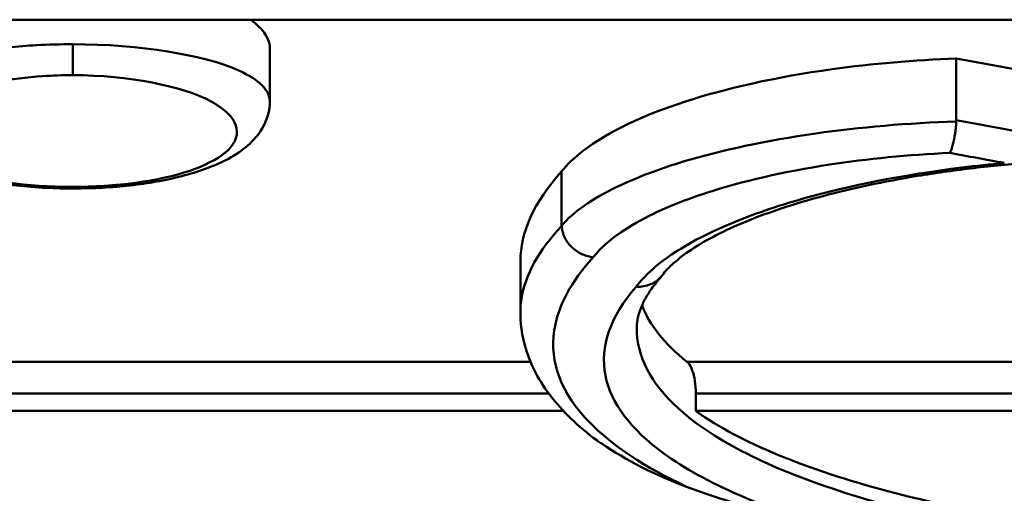
# Model space of a CAD drawing. Units: millimetres. Extents: x 0 to 986, y -105 to 594.
# Drawn here: x 339 to 345, y 516 to 519 of the extents above; entities that cross this region are included whole.
import ezdxf

# ---------------------------------------------------------------- set-up
doc = ezdxf.new("R2010")
doc.units = ezdxf.units.MM
doc.header["$LTSCALE"] = 2
doc.layers.add('Arêtes tangentes visibles(ISO)', color=7, linetype='Continuous', lineweight=50)
doc.layers.add('Arêtes visibles(ISO)', color=7, linetype='Continuous', lineweight=50)

msp = doc.modelspace()

# ---------------------------------------------------------------- linework, layer by layer
at = {"layer": 'Arêtes tangentes visibles(ISO)'}
for p, q in [((338.8862, 518.7465), (338.8862, 518.5578)), ((341.673, 516.8108), (337.7767, 516.8108)), ((344.9767, 516.8108), (342.6263, 516.8108)), ((337.7767, 516.6181), (341.7839, 516.6181)), ((342.6799, 516.6181), (344.9767, 516.6181))]:
    msp.add_line(p, q, dxfattribs=at)
for centre, ratio, start_param, end_param in [((408.9562, 623.9035), 0.548891, 1.246483, 1.250149), ((408.86, 623.9035), 0.549876, 1.246777, 1.248501)]:
    msp.add_ellipse(centre, major_axis=(-203.0063, 0), ratio=ratio, start_param=start_param, end_param=end_param, dxfattribs=at)
for points, knots in [([(338.8862, 518.7465), (338.812, 518.7465), (338.7377, 518.7445), (338.5482, 518.7341), (338.4354, 518.7226), (338.1961, 518.6863), (338.0759, 518.6585), (337.8512, 518.5833), (337.7623, 518.5327), (337.697, 518.454), (337.6864, 518.4276), (337.6865, 518.4014)], [0, 0, 0, 0, 0.0213738, 0.0213738, 0.055572, 0.055572, 0.1000295, 0.1000295, 0.1578243, 0.1578243, 0.1860408, 0.1860408, 0.1860408, 0.1860408]), ([(340.0851, 518.4014), (340.0846, 518.4657), (340.0208, 518.5305), (339.6858, 518.681), (339.2931, 518.7465), (338.8862, 518.7465)], [0.5575869, 0.5575869, 0.5575869, 0.5575869, 0.6265506, 0.6265506, 0.7436281, 0.7436281, 0.7436281, 0.7436281]), ([(338.8862, 518.5578), (339.2253, 518.5578), (339.5526, 518.4921), (339.8932, 518.3081), (339.9303, 518.196), (339.7438, 518.0175), (339.5577, 517.9469), (339.0762, 517.8711), (338.7859, 517.8669), (338.2734, 517.9301), (338.0622, 518), (337.8818, 518.1489), (337.8656, 518.2217), (337.9496, 518.3436), (338.0237, 518.3943), (338.211, 518.4696), (338.3111, 518.4975), (338.5105, 518.5339), (338.6046, 518.5453), (338.7624, 518.5557), (338.8243, 518.5578), (338.8862, 518.5578)], [-0.7436281, -0.7436281, -0.7436281, -0.7436281, -0.6265506, -0.6265506, -0.5165393, -0.5165393, -0.423065, -0.423065, -0.3306309, -0.3306309, -0.2329576, -0.2329576, -0.1578243, -0.1578243, -0.1000295, -0.1000295, -0.055572, -0.055572, -0.0213738, -0.0213738, 0, 0, 0, 0]), ([(344.2665, 518.276), (343.9704, 518.2658), (343.6802, 518.2406), (343.1098, 518.1598), (342.8355, 518.1009), (342.604, 518.0307), (342.4746, 517.9916), (342.3585, 517.9489), (342.0956, 517.8316), (341.9724, 517.7532), (341.8815, 517.6617), (341.8717, 517.6511), (341.8626, 517.6405)], [0.0957329, 0.0957329, 0.0957329, 0.0957329, 0.178779, 0.178779, 0.2720854, 0.2720854, 0.2720854, 0.3242316, 0.3242316, 0.4076656, 0.4076656, 0.4185663, 0.4185663, 0.4185663, 0.4185663]), ([(342.0558, 517.4487), (342.0645, 517.4597), (342.0739, 517.4707), (342.1586, 517.5626), (342.273, 517.6413), (342.5171, 517.7588), (342.6249, 517.8015), (342.745, 517.8407), (342.9599, 517.911), (343.2146, 517.97), (343.7255, 518.0481), (343.9735, 518.0724), (344.227, 518.0839)], [-0.4189435, -0.4189435, -0.4189435, -0.4189435, -0.4076656, -0.4076656, -0.3242316, -0.3242316, -0.2720854, -0.2720854, -0.2720854, -0.178779, -0.178779, -0.1019274, -0.1019274, -0.1019274, -0.1019274]), ([(344.5589, 518.0227), (344.4712, 518.0146), (344.3847, 518.0052), (343.9447, 517.9504), (343.6164, 517.8853), (343.3341, 517.8054), (343.1719, 517.7595), (343.0248, 517.7087), (342.6875, 517.5676), (342.525, 517.4717), (342.3753, 517.338), (342.343, 517.3035), (342.3169, 517.2687)], [-0.9167553, -0.9167553, -0.9167553, -0.9167553, -0.8893325, -0.8893325, -0.7749096, -0.7749096, -0.7749096, -0.7091499, -0.7091499, -0.6039343, -0.6039343, -0.5678581, -0.5678581, -0.5678581, -0.5678581]), ([(341.8626, 517.6383), (341.7229, 517.4901), (341.6406, 517.3405), (341.618, 517.1936), (341.6136, 517.1656), (341.6115, 517.1378), (341.6115, 517.11)], [0.2507197, 0.2507197, 0.2507197, 0.2507197, 0.4039283, 0.4039283, 0.4039283, 0.4330946, 0.4330946, 0.4330946, 0.4330946]), ([(342.6233, 516.0495), (342.3677, 516.1698), (342.1698, 516.3012), (341.8611, 516.6175), (341.7887, 516.8074), (341.8178, 517.0021), (341.8398, 517.1496), (341.9199, 517.2999), (342.0558, 517.4487)], [-0.7659899, -0.7659899, -0.7659899, -0.7659899, -0.6066168, -0.6066168, -0.4039283, -0.4039283, -0.4039283, -0.2503347, -0.2503347, -0.2503347, -0.2503347]), ([(342.3169, 517.2687), (342.1585, 517.0873), (342.0948, 516.9037), (342.1622, 516.56), (342.2825, 516.3992), (342.4873, 516.2508), (342.6103, 516.1617), (342.7637, 516.0769), (343.1183, 515.9224), (343.3169, 515.8521), (343.5385, 515.7876)], [-0.7514494, -0.7514494, -0.7514494, -0.7514494, -0.5617231, -0.5617231, -0.3828074, -0.3828074, -0.3828074, -0.275339, -0.275339, -0.1731539, -0.1731539, -0.1731539, -0.1731539]), ([(344.6711, 515.753), (344.4912, 515.785), (344.3191, 515.82), (343.748, 515.9523), (343.3969, 516.0646), (342.9409, 516.2701), (342.793, 516.3547), (342.6743, 516.4437), (342.4768, 516.5919), (342.3608, 516.7523), (342.3232, 516.9502), (342.3203, 516.9817), (342.3203, 517.0134)], [0.0346886, 0.0346886, 0.0346886, 0.0346886, 0.1033897, 0.1033897, 0.275339, 0.275339, 0.3828074, 0.3828074, 0.3828074, 0.5617231, 0.5617231, 0.5954049, 0.5954049, 0.5954049, 0.5954049])]:
    msp.add_open_spline(points, degree=3, knots=knots, dxfattribs=at)
msp.add_open_spline([(341.8627, 517.6384), (341.8627, 517.6383), (341.8627, 517.6383), (341.8626, 517.6383)], degree=3, dxfattribs=at)
at = {"layer": 'Arêtes visibles(ISO)'}
for p, q in [((337.5767, 518.8961), (345.1767, 518.8961)), ((340.0862, 518.4014), (340.0862, 518.7183)), ((344.2667, 518.2839), (344.2667, 518.6597)), ((341.8626, 517.6405), (341.8626, 517.9704)), ((341.6115, 517.11), (341.6115, 517.4231)), ((342.6799, 516.511), (342.6799, 516.6181)), ((341.8737, 516.511), (337.7767, 516.511)), ((344.9767, 516.511), (342.6799, 516.511))]:
    msp.add_line(p, q, dxfattribs=at)
msp.add_ellipse((409.2757, 623.9035), major_axis=(-202.4598, 0), ratio=0.548891, start_param=1.24391, end_param=1.247611, dxfattribs=at)
for points, knots in [([(339.9688, 518.8961), (339.9775, 518.8899), (339.9857, 518.8835), (340.0559, 518.8254), (340.0862, 518.7698), (340.0862, 518.7183)], [0.1322059, 0.1322059, 0.1322059, 0.1322059, 0.13814622, 0.13814622, 0.18611931, 0.18611931, 0.18611931, 0.18611931]), ([(341.8626, 517.9704), (341.8966, 518.0136), (341.9411, 518.0566), (342.1409, 518.2102), (342.3606, 518.3144), (342.8611, 518.4768), (343.1704, 518.5472), (343.7534, 518.628), (344.0116, 518.6502), (344.2667, 518.6597)], [1.3612256, 1.3612256, 1.3612256, 1.3612256, 1.4029106, 1.4029106, 1.5137324, 1.5137324, 1.6187801, 1.6187801, 1.6935487, 1.6935487, 1.6935487, 1.6935487]), ([(337.6862, 518.4014), (337.6862, 518.3519), (337.6986, 518.303), (337.7424, 518.211), (337.776, 518.1706), (337.875, 518.0803), (337.9479, 518.0398), (338.1309, 517.9641), (338.2467, 517.9326), (338.4839, 517.8902), (338.6017, 517.8771), (338.8364, 517.8651), (338.9529, 517.8654), (339.1801, 517.8782), (339.2907, 517.8908), (339.5027, 517.9283), (339.6029, 517.9539), (339.7932, 518.023), (339.8804, 518.067), (339.9852, 518.1594), (340.0147, 518.1923), (340.067, 518.2801), (340.0862, 518.3399), (340.0862, 518.4014)], [0.1860408, 0.1860408, 0.1860408, 0.1860408, 0.2054719, 0.2054719, 0.2288455, 0.2288455, 0.2678427, 0.2678427, 0.3144575, 0.3144575, 0.3540844, 0.3540844, 0.391362, 0.391362, 0.4286894, 0.4286894, 0.4682679, 0.4682679, 0.5134695, 0.5134695, 0.533464, 0.533464, 0.5575869, 0.5575869, 0.5575869, 0.5575869]), ([(344.227, 518.0839), (344.2271, 518.084), (344.2272, 518.0841), (344.2305, 518.0897), (344.2338, 518.0969), (344.2402, 518.1147), (344.2433, 518.1252), (344.251, 518.156), (344.2552, 518.1782), (344.2621, 518.2259), (344.2648, 518.2507), (344.2665, 518.276)], [-0.00012277, -0.00012277, -0.00012277, -0.00012277, 0, 0, 0.00511453, 0.00511453, 0.01019264, 0.01019264, 0.01819498, 0.01819498, 0.02580305, 0.02580305, 0.02580305, 0.02580305]), ([(342.4763, 517.3389), (342.4931, 517.3613), (342.5161, 517.3865), (342.5757, 517.4397), (342.6122, 517.4678), (342.6982, 517.5247), (342.7477, 517.5535), (342.8588, 517.6107), (342.9205, 517.6391), (343.0551, 517.6944), (343.128, 517.7213), (343.2841, 517.7731), (343.3673, 517.7979), (343.5429, 517.8448), (343.6352, 517.8669), (343.828, 517.9078), (343.9284, 517.9267), (344.1359, 517.9608), (344.243, 517.9761), (344.4623, 518.0026), (344.5746, 518.0138), (344.6886, 518.0229)], [0.5675661, 0.5675661, 0.5675661, 0.5675661, 0.6036643, 0.6036643, 0.6397625, 0.6397625, 0.6758607, 0.6758607, 0.7119589, 0.7119589, 0.7480571, 0.7480571, 0.7841552, 0.7841552, 0.8202534, 0.8202534, 0.8563516, 0.8563516, 0.8924498, 0.8924498, 0.928548, 0.928548, 0.928548, 0.928548]), ([(342.0558, 517.4487), (342.0554, 517.4487), (342.055, 517.4487), (342.0332, 517.4505), (342.012, 517.4558), (341.9717, 517.4727), (341.9529, 517.4844), (341.9163, 517.5155), (341.8997, 517.5358), (341.8748, 517.5809), (341.8668, 517.6053), (341.8633, 517.6329), (341.863, 517.6356), (341.8627, 517.6384)], [-0.02982809, -0.02982809, -0.02982809, -0.02982809, -0.02969001, -0.02969001, -0.0230844, -0.0230844, -0.01647858, -0.01647858, -0.00866591, -0.00866591, -0.00085393, -0.00085393, 0, 0, 0, 0]), ([(342.3169, 517.2687), (342.3174, 517.2687), (342.3179, 517.2686), (342.3334, 517.2677), (342.3483, 517.2684), (342.3774, 517.2733), (342.3915, 517.2774), (342.4275, 517.2928), (342.4476, 517.3068), (342.4685, 517.3291), (342.4725, 517.3339), (342.4763, 517.3389)], [-0.00015208, -0.00015208, -0.00015208, -0.00015208, 0, 0, 0.00462527, 0.00462527, 0.0092501, 0.0092501, 0.01706392, 0.01706392, 0.01909949, 0.01909949, 0.01909949, 0.01909949]), ([(342.3203, 517.0134), (342.3203, 517.0308), (342.3218, 517.0486), (342.3284, 517.0854), (342.3334, 517.1046), (342.3477, 517.1447), (342.3569, 517.1658), (342.38, 517.2096), (342.394, 517.2324), (342.4271, 517.2795), (342.4462, 517.3039), (342.468, 517.3287)], [0.5954049, 0.5954049, 0.5954049, 0.5954049, 0.6266685, 0.6266685, 0.6579321, 0.6579321, 0.6891957, 0.6891957, 0.7204593, 0.7204593, 0.7517228, 0.7517228, 0.7517228, 0.7517228]), ([(341.6115, 517.11), (341.6115, 517.0508), (341.6185, 516.9917), (341.6463, 516.8761), (341.667, 516.8198), (341.7203, 516.7113), (341.7529, 516.6591), (341.8284, 516.5591), (341.8713, 516.5112), (341.9667, 516.4191), (342.0191, 516.3749), (342.0762, 516.3322)], [0.4330946, 0.4330946, 0.4330946, 0.4330946, 0.4787673, 0.4787673, 0.52444, 0.52444, 0.5701127, 0.5701127, 0.6157854, 0.6157854, 0.6614582, 0.6614582, 0.6614582, 0.6614582]), ([(342.6799, 516.6181), (342.6799, 516.6431), (342.678, 516.6697), (342.6704, 516.7184), (342.6648, 516.7404), (342.6518, 516.7763), (342.6435, 516.7921), (342.6319, 516.8058), (342.6291, 516.8086), (342.6263, 516.8108)], [0.06196978, 0.06196978, 0.06196978, 0.06196978, 0.0694887, 0.0694887, 0.07700761, 0.07700761, 0.08502664, 0.08502664, 0.08753262, 0.08753262, 0.08753262, 0.08753262]), ([(342.6799, 516.511), (342.6983, 516.4978), (342.7174, 516.4846), (343.0182, 516.2865), (343.4447, 516.1237), (344.1925, 515.935), (344.4761, 515.8767), (344.7858, 515.8262)], [1.0404162, 1.0404162, 1.0404162, 1.0404162, 1.0554258, 1.0554258, 1.2688008, 1.2688008, 1.3756073, 1.3756073, 1.3756073, 1.3756073]), ([(342.0762, 516.3322), (342.0843, 516.3261), (342.0929, 516.3206), (342.1045, 516.3143), (342.1072, 516.3129), (342.1098, 516.3116)], [0.019767399, 0.019767399, 0.019767399, 0.019767399, 0.022868843, 0.022868843, 0.023766122, 0.023766122, 0.023766122, 0.023766122]), ([(343.5385, 515.7876), (343.3851, 515.8214), (343.2439, 515.8562), (343.108, 515.8938), (342.9359, 515.9415), (342.7729, 515.9935), (342.6233, 516.0495)], [2.0908142, 2.0908142, 2.0908142, 2.0908142, 2.1505007, 2.1505007, 2.1505007, 2.2260972, 2.2260972, 2.2260972, 2.2260972])]:
    msp.add_open_spline(points, degree=3, knots=knots, dxfattribs=at)
for points in [[(344.2667, 518.2839), (344.2667, 518.2812), (344.2666, 518.2786), (344.2665, 518.276)], [(341.6115, 517.4231), (341.6115, 517.5964), (341.6926, 517.7834), (341.8626, 517.9704)], [(341.8626, 517.6405), (341.8626, 517.6398), (341.8627, 517.639), (341.8627, 517.6384)], [(342.3528, 517.1541), (342.3971, 517.0372), (342.4873, 516.9208), (342.6263, 516.8108)], [(342.1098, 516.3116), (342.2533, 516.2123), (342.4252, 516.1237), (342.6233, 516.0495)]]:
    msp.add_open_spline(points, degree=3, dxfattribs=at)

doc.saveas('drawing.dxf')
